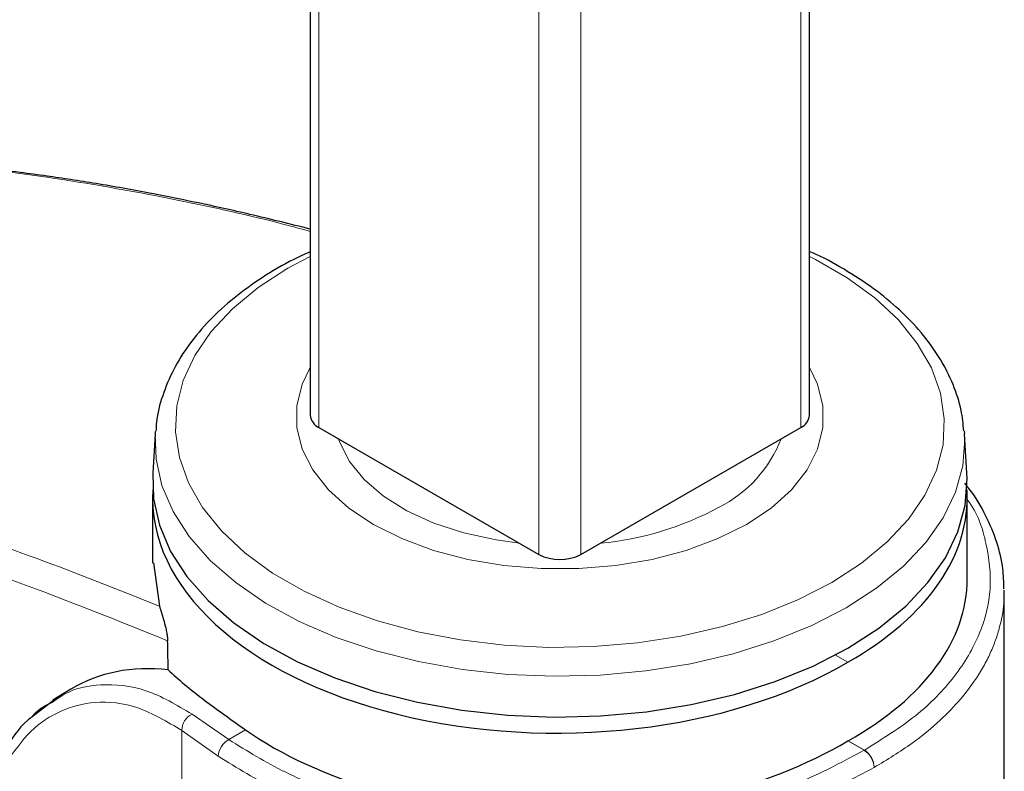
# Model space of a CAD drawing. Units: millimetres. Extents: x 0 to 210, y 0 to 297.
# Drawn here: x 60 to 64, y 112 to 115 of the extents above; entities that cross this region are included whole.
import ezdxf

# ---------------------------------------------------------------- set-up
doc = ezdxf.new("R2010")
doc.units = ezdxf.units.MM
doc.linetypes.add('SLD-Durchgehend', pattern=[0])

msp = doc.modelspace()

# ---------------------------------------------------------------- linework, layer by layer
at = {"color": 7, "linetype": 'SLD-Durchgehend', "lineweight": 25}
for p, q in [((61.3181, 121.2931), (61.3181, 113.6176)), ((63.003, 113.6176), (63.003, 121.2931)), ((60.795, 113.5552), (60.7865, 113.4224)), ((61.3474, 113.5767), (62.0899, 113.1481)), ((62.2313, 113.1481), (62.9737, 113.5767)), ((63.5254, 113.5642), (63.5261, 113.5552)), ((63.5346, 113.4224), (63.5261, 113.5552)), ((60.7856, 113.3391), (60.7856, 113.1193)), ((63.5356, 113.0668), (63.5356, 113.3391)), ((60.789, 113.1198), (60.809, 112.9737)), ((63.6606, 112.1095), (63.6606, 113.0273)), ((60.5101, 112.6931), (60.4491, 112.6562)), ((60.4614, 112.6633), (60.3785, 112.5995))]:
    msp.add_line(p, q, dxfattribs=at)
at = {"color": 8, "linetype": 'SLD-Durchgehend', "lineweight": 18}
for p, q in [((61.3474, 113.5767), (61.3474, 121.2522)), ((62.9737, 113.5767), (62.9737, 121.2522)), ((62.0899, 113.1481), (62.0899, 120.8236)), ((62.2313, 113.1481), (62.2313, 120.8236)), ((61.2427, 114.1137), (61.3181, 114.1539)), ((63.0913, 112.8088), (63.1328, 112.7848)), ((60.9197, 112.6093), (61.0435, 112.5234)), ((60.8849, 112.2173), (60.8849, 112.554)), ((60.8849, 112.554), (61.0075, 112.4674)), ((61.0435, 112.5234), (61.0991, 112.5566)), ((63.1323, 112.5191), (63.1871, 112.4874)), ((63.1334, 112.5197), (63.1882, 112.4881))]:
    msp.add_line(p, q, dxfattribs=at)
at = {"color": 8, "linetype": 'SLD-Durchgehend', "lineweight": 18, "flags": 128}
for points in [[(63.003, 114.1539), (63.0235, 114.1436), (63.1303, 114.082), (63.2239, 114.0136), (63.3032, 113.9394), (63.367, 113.8604), (63.4144, 113.7777), (63.445, 113.6924), (63.4581, 113.6056), (63.4537, 113.5185), (63.4319, 113.4322), (63.3928, 113.3481), (63.3371, 113.2671), (63.2654, 113.1904), (63.1788, 113.119), (63.0785, 113.0539), (62.9657, 112.9959), (62.842, 112.946), (62.7092, 112.9046), (62.5689, 112.8724), (62.4231, 112.8499), (62.2737, 112.8372), (62.1228, 112.8347), (61.9724, 112.8423), (61.8246, 112.8599), (61.6813, 112.8873), (61.5445, 112.9242), (61.416, 112.9699), (61.2976, 113.024), (61.1909, 113.0856), (61.0972, 113.1539), (61.018, 113.2281), (60.9542, 113.3071), (60.9067, 113.3898), (60.8762, 113.4752), (60.863, 113.562), (60.8674, 113.6491), (60.8893, 113.7353), (60.9284, 113.8195), (60.9841, 113.9005), (61.0557, 113.9772), (61.1423, 114.0486), (61.2427, 114.1137), (61.2427, 114.1137)], [(63.003, 113.779), (63.0305, 113.7222), (63.0485, 113.6496), (63.0485, 113.5762), (63.0305, 113.5037), (62.9947, 113.4333), (62.9419, 113.3666), (62.8732, 113.3049), (62.7901, 113.2495), (62.6941, 113.2015), (62.5872, 113.1618), (62.4717, 113.1314), (62.3498, 113.1107), (62.2241, 113.1003), (62.0971, 113.1003), (61.9713, 113.1107), (61.8495, 113.1314), (61.7339, 113.1618), (61.6271, 113.2015), (61.5311, 113.2495), (61.4479, 113.3049), (61.3792, 113.3666), (61.3265, 113.4333), (61.2907, 113.5037), (61.2726, 113.5762), (61.2726, 113.6496), (61.2907, 113.7222), (61.3181, 113.779)], [(63.1268, 112.9682), (63.0104, 112.9082), (62.8828, 112.8563), (62.7459, 112.8132), (62.6013, 112.7793), (62.451, 112.7552), (62.2969, 112.7411), (62.1411, 112.7372), (61.9854, 112.7436), (61.8321, 112.7603), (61.683, 112.7869), (61.5402, 112.8231), (61.4055, 112.8685), (61.2806, 112.9225), (61.1671, 112.9843), (61.0667, 113.0532), (60.9804, 113.1283), (60.9096, 113.2086), (60.8551, 113.2929), (60.8176, 113.3804), (60.7976, 113.4697), (60.795, 113.5552)], [(63.5261, 113.5552), (63.5269, 113.5372), (63.5202, 113.4472), (63.4958, 113.3583), (63.454, 113.2715), (63.3953, 113.1881), (63.3205, 113.109), (63.2307, 113.0354), (63.1268, 112.9682)], [(62.0238, 113.1863), (61.9453, 113.1971), (61.8367, 113.221), (61.7356, 113.2542), (61.6445, 113.2959), (61.5655, 113.3451), (61.5004, 113.4008), (61.4508, 113.4615), (61.4179, 113.5259), (61.4135, 113.5386)]]:
    msp.add_lwpolyline(points, dxfattribs=at)
at = {"color": 7, "linetype": 'SLD-Durchgehend', "lineweight": 25, "flags": 128}
for points in [[(60.795, 113.5552), (60.7954, 113.5598), (60.7956, 113.5628)], [(60.7865, 113.4224), (60.7891, 113.3364), (60.8092, 113.2465), (60.8469, 113.1585), (60.9018, 113.0736), (60.9731, 112.9929), (61.0598, 112.9173), (61.1609, 112.848), (61.2751, 112.7858), (61.4007, 112.7315), (61.5363, 112.6858), (61.6801, 112.6493), (61.83, 112.6225), (61.9843, 112.6058), (62.1409, 112.5993), (62.2978, 112.6032), (62.4528, 112.6174), (62.6041, 112.6417), (62.7496, 112.6758), (62.8874, 112.7192), (63.0157, 112.7714), (63.1328, 112.8317)], [(63.1328, 112.8317), (63.2373, 112.8994), (63.3278, 112.9735), (63.403, 113.053), (63.4621, 113.137), (63.5041, 113.2243), (63.5287, 113.3138), (63.5354, 113.4044), (63.5346, 113.4224)]]:
    msp.add_lwpolyline(points, dxfattribs=at)
at = {"color": 7, "linetype": 'SLD-Durchgehend', "lineweight": 25}
for centre, radius, start, end in [((61.3682, 113.6226), 0.0503, 185.6948, 245.6253), ((62.953, 113.6226), 0.0503, 294.3747, 354.3052), ((62.1606, 113.2846), 0.1537, 242.6097, 297.3903)]:
    msp.add_arc(centre, radius, start, end, dxfattribs=at)
at = {"color": 8, "linetype": 'SLD-Durchgehend', "lineweight": 18}
for centre, radius, start, end in [((62.5018, 113.6965), 0.4355, 296.7209, 338.7382), ((62.2061, 114.2087), 1.0264, 275.0984, 298.6078), ((60.9425, 112.5564), 0.0576, 113.2665, 182.3475), ((61.0754, 112.4634), 0.068, 118.0187, 176.5984), ((63.2101, 112.4489), 0.0449, 119.1323, 120.8608), ((63.1472, 112.4249), 0.0741, 3.6389, 57.5208), ((63.1493, 112.4276), 0.0719, 1.5835, 57.2669)]:
    msp.add_arc(centre, radius, start, end, dxfattribs=at)
at = {"color": 7, "linetype": 'SLD-Durchgehend', "lineweight": 25}
for centre, major_axis, ratio, start_param, end_param in [((62.1606, 113.3461), (1.375, 0.0105), 0.582304, 3.103358, 5.493348), ((62.1606, 113.3461), (1.375, -0.0103), 0.572227, 5.502074, 6.321564), ((62.1606, 113.0807), (1.375, -0.0204), 0.567125, 5.506816, 6.291611), ((61.1753, 111.4592), (-0.6343, 1.2511), 0.57625, 5.919613, 6.326873), ((62.1606, 113.0807), (1.3749, 0.0212), 0.587275, 3.821385, 5.488149)]:
    msp.add_ellipse(centre, major_axis=major_axis, ratio=ratio, start_param=start_param, end_param=end_param, dxfattribs=at)
for points, knots in [([(61.3181, 114.2458), (61.25, 114.2628), (61.1234, 114.2944), (60.9449, 114.3338), (60.8024, 114.3625), (60.6877, 114.3837), (60.5969, 114.3993), (60.5114, 114.4129), (60.426, 114.4255), (60.3296, 114.4384), (60.2015, 114.4535), (60.0327, 114.4695), (59.8213, 114.482), (59.5808, 114.487), (59.4146, 114.4785), (59.3284, 114.4741)], [0, 0, 0, 0, 0.0985368, 0.1831884, 0.260118, 0.3072838, 0.3520028, 0.3942742, 0.4340975, 0.47911, 0.5383699, 0.6265299, 0.7345197, 0.8623517, 1, 1, 1, 1]), ([(61.3181, 114.1696), (61.2993, 114.1611), (61.241, 114.1349), (61.1541, 114.0828), (61.0586, 114.0143), (60.9763, 113.939), (60.908, 113.8583), (60.8546, 113.7731), (60.8181, 113.6847), (60.7991, 113.6143), (60.7978, 113.5737), (60.7974, 113.5636)], [0, 0, 0, 0, 0.06185, 0.1911211, 0.320588, 0.450037, 0.5790755, 0.7071557, 0.8336913, 0.9583594, 1, 1, 1, 1]), ([(63.524, 113.5651), (63.5217, 113.5883), (63.5164, 113.6412), (63.4896, 113.722), (63.4474, 113.8068), (63.3899, 113.8881), (63.3181, 113.9652), (63.2329, 114.0375), (63.134, 114.1031), (63.0566, 114.1474), (63.0098, 114.1674), (63.003, 114.1703)], [0, 0, 0, 0, 0.095297, 0.217689, 0.341031, 0.465943, 0.592502, 0.720363, 0.849022, 0.978038, 1, 1, 1, 1]), ([(63.6593, 113.0325), (63.6587, 113.055), (63.6573, 113.1076), (63.6371, 113.1907), (63.5988, 113.2813), (63.5614, 113.348), (63.5318, 113.3825), (63.5269, 113.3882)], [0, 0, 0, 0, 0.182466, 0.425918, 0.680838, 0.947106, 1, 1, 1, 1]), ([(60.809, 112.9737), (60.8134, 112.96), (60.8201, 112.9393), (60.8293, 112.9054), (60.8338, 112.8841), (60.8361, 112.8689), (60.8365, 112.8608), (60.8367, 112.8571)], [0, 0, 0, 0, 0.4593977, 0.6928989, 0.8163417, 0.9165948, 1, 1, 1, 1]), ([(60.8388, 112.7585), (60.8384, 112.7769), (60.8377, 112.8098), (60.837, 112.8427), (60.8367, 112.8571)], [0, 0, 0, 0, 0.56, 1, 1, 1, 1]), ([(60.8388, 112.7585), (60.8558, 112.7429), (60.8888, 112.7127), (60.9715, 112.6478), (61.0514, 112.5907), (61.0991, 112.5566)], [0, 0, 0, 0, 0.301547, 0.582961, 1, 1, 1, 1]), ([(60.378, 112.5992), (60.3801, 112.6019), (60.4003, 112.6277), (60.4271, 112.6403), (60.451, 112.6515)], [0, 0, 0, 0, 0.106851, 1, 1, 1, 1]), ([(60.3785, 112.5995), (60.3735, 112.5959), (60.3356, 112.5679), (60.3079, 112.5221), (60.2838, 112.4823)], [0, 0, 0, 0, 0.132044, 1, 1, 1, 1]), ([(63.1323, 112.5191), (63.1324, 112.5191), (63.1326, 112.5192), (63.1328, 112.5194), (63.1328, 112.5194)], [0, 0, 0, 0, 0.560002, 1, 1, 1, 1]), ([(63.1328, 112.5194), (63.133, 112.5195), (63.1331, 112.5196), (63.1333, 112.5197), (63.1334, 112.5197)], [0, 0, 0, 0, 0.559996, 1, 1, 1, 1])]:
    msp.add_open_spline(points, degree=3, knots=knots, dxfattribs=at)
at = {"color": 8, "linetype": 'SLD-Durchgehend', "lineweight": 18}
for points, knots in [([(59.313, 114.4727), (59.4288, 114.4777), (59.6642, 114.488), (60.0376, 114.4689), (60.4346, 114.4246), (60.8271, 114.3547), (61.1244, 114.2904), (61.281, 114.2481), (61.3181, 114.2381)], [0, 0, 0, 0, 0.183101, 0.372496, 0.569689, 0.776419, 0.946942, 1, 1, 1, 1]), ([(60.809, 112.9737), (60.6703, 113.0288), (60.4017, 113.1354), (60.0127, 113.2703), (59.6476, 113.3821), (59.3031, 113.4713), (58.9453, 113.5465), (58.576, 113.6011), (58.1966, 113.631), (57.9566, 113.6247), (57.8388, 113.6217)], [0, 0, 0, 0, 0.135282, 0.262078, 0.381976, 0.49611, 0.605368, 0.742283, 0.873444, 1, 1, 1, 1]), ([(60.8367, 112.8571), (60.6971, 112.9133), (60.4264, 113.0221), (60.0338, 113.1606), (59.6644, 113.2759), (59.3154, 113.3684), (58.9521, 113.4468), (58.5767, 113.5043), (58.1889, 113.5366), (57.943, 113.5305), (57.8214, 113.5276)], [0, 0, 0, 0, 0.134118, 0.260215, 0.379699, 0.493611, 0.602798, 0.739788, 0.871252, 1, 1, 1, 1]), ([(63.1882, 112.4881), (63.2485, 112.5255), (63.3689, 112.6004), (63.4985, 112.7348), (63.5842, 112.8796), (63.6217, 113.032), (63.6035, 113.1838), (63.5723, 113.286), (63.536, 113.3327), (63.5356, 113.3332)], [0, 0, 0, 0, 0.166871, 0.333738, 0.500596, 0.667444, 0.834283, 0.998141, 1, 1, 1, 1]), ([(63.2212, 112.4296), (63.2653, 112.4561), (63.3476, 112.5056), (63.442, 112.5842), (63.5102, 112.6548), (63.5559, 112.7141), (63.5877, 112.7645), (63.611, 112.8092), (63.6297, 112.8535), (63.6479, 112.9113), (63.66, 112.9692), (63.6591, 113.0126), (63.6588, 113.0273)], [0, 0, 0, 0, 0.164701, 0.307668, 0.428891, 0.528361, 0.600011, 0.670066, 0.738524, 0.805385, 0.934278, 1, 1, 1, 1]), ([(60.451, 112.6515), (60.4641, 112.661), (60.5121, 112.6956), (60.6179, 112.7143), (60.7639, 112.7012), (60.8675, 112.6401), (60.9197, 112.6093)], [0, 0, 0, 0, 0.100257, 0.366523, 0.681033, 1, 1, 1, 1]), ([(60.2913, 112.4449), (60.3179, 112.4827), (60.3709, 112.5582), (60.4749, 112.6259), (60.597, 112.6569), (60.7371, 112.6421), (60.8354, 112.5835), (60.8849, 112.554)], [0, 0, 0, 0, 0.187247, 0.373433, 0.559011, 0.778002, 1, 1, 1, 1]), ([(61.0435, 112.5234), (61.105, 112.4851), (61.2278, 112.4085), (61.4546, 112.3222), (61.7028, 112.2607), (61.9676, 112.2278), (62.2371, 112.2243), (62.5026, 112.2497), (62.7545, 112.303), (62.9891, 112.3809), (63.121, 112.4519), (63.1871, 112.4874)], [0, 0, 0, 0, 0.112194, 0.224118, 0.336046, 0.44798, 0.55992, 0.669874, 0.779833, 0.889795, 1, 1, 1, 1]), ([(61.0075, 112.4674), (61.071, 112.4279), (61.1979, 112.3488), (61.4322, 112.2596), (61.6885, 112.196), (61.9619, 112.162), (62.2402, 112.1584), (62.5144, 112.1845), (62.7745, 112.2394), (63.0168, 112.3197), (63.153, 112.3929), (63.2212, 112.4296)], [0, 0, 0, 0, 0.112194, 0.2241188, 0.3360472, 0.4479812, 0.5599217, 0.6698751, 0.7798339, 0.8897954, 1, 1, 1, 1])]:
    msp.add_open_spline(points, degree=3, knots=knots, dxfattribs=at)

doc.saveas('drawing.dxf')
